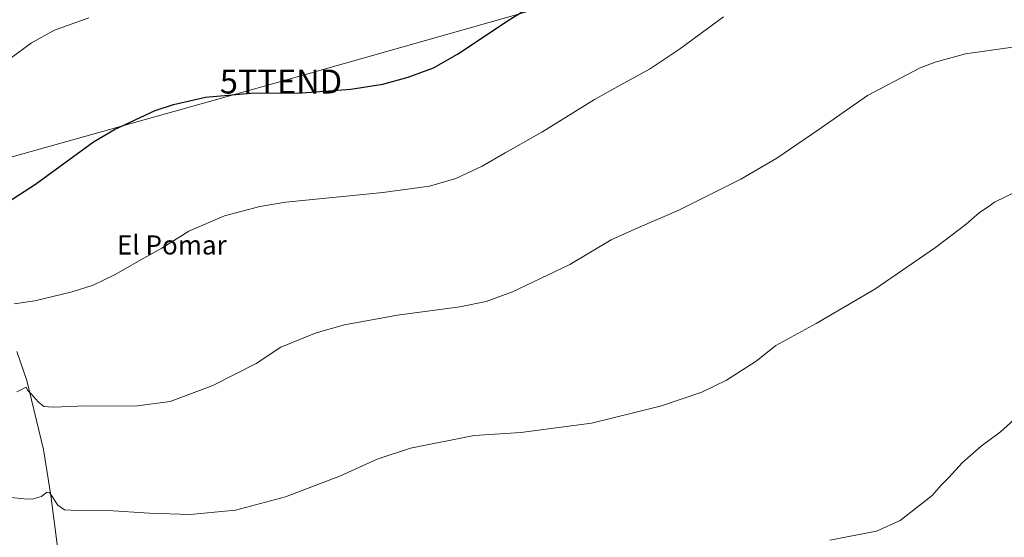
# Model space of a CAD drawing. Units: metres. Extents: x 563188 to 566626, y 4719467 to 4721812.
# Drawn here: x 565514 to 565927, y 4719923 to 4720139 of the extents above; entities that cross this region are included whole.
import ezdxf
from ezdxf.enums import TextEntityAlignment as Align

# ---------------------------------------------------------------- set-up
doc = ezdxf.new("R2010")
doc.units = ezdxf.units.M
doc.header["$MEASUREMENT"] = 0
doc.layers.get('0').update_dxf_attribs({"lineweight": 5})
for name, color, linetype, lineweight in [('Corriente natural lineal', 142, 'Continuous', 13), ('Curva de nivel maestra', 36, 'Continuous', 30), ('Curva de nivel normal', 36, 'Continuous', 0), ('Tendido', 6, 'Continuous', 0), ('Texto cartográfico', 19, 'Continuous', 0), ('Torre de tendido puntual', 7, 'Continuous', 0)]:
    doc.layers.add(name, color=color, linetype=linetype, lineweight=lineweight)
doc.styles.add('Arial', font='txt', dxfattribs={"height": 0.2})

# ---------------------------------------------------------------- blocks, each defined once
blk = doc.blocks.new('*U160')
at = {"layer": 'Curva de nivel normal', "color": 36, "linetype": 'Continuous', "lineweight": 0}
blk.add_polyline3d([(565543.28, 4720140.18, 580), (565528.94, 4720134.89, 580), (565519.3, 4720129.58, 580), (565510.22, 4720122.88, 580)], dxfattribs=at)
blk = doc.blocks.new('*U163')
at = {"layer": 'Curva de nivel normal', "color": 36, "linetype": 'Continuous', "lineweight": 0}
blk.add_polyline3d([(565513.1, 4719983.57, 565), (565517.08, 4719985.44, 565), (565517.56, 4719984.14, 565), (565519.11, 4719982.69, 565), (565522.02, 4719979.25, 565), (565524.48, 4719977.32, 565), (565528.38, 4719977.09, 565), (565542.22, 4719977.7, 565), (565562.52, 4719977.52, 565), (565577.26, 4719979.51, 565), (565595.19, 4719986.14, 565), (565613.39, 4719995.37, 565), (565623.72, 4720002.26, 565), (565638.44, 4720008.21, 565), (565650.34, 4720011.6, 565), (565672.49, 4720015.56, 565), (565698.57, 4720019.08, 565), (565709.67, 4720021.31, 565), (565720.62, 4720025.39, 565), (565732.29, 4720030.9, 565), (565744.62, 4720036.87, 565), (565761.91, 4720047.14, 565), (565773.11, 4720052.19, 565), (565790.24, 4720059.51, 565), (565801.95, 4720065.47, 565), (565816.29, 4720072.56, 565), (565831.29, 4720081.35, 565), (565848.95, 4720093.34, 565), (565869.29, 4720107.6, 565), (565891.29, 4720119.15, 565), (565897.62, 4720121.62, 565), (565910.29, 4720124.98, 565), (565933.02, 4720128.26, 565)], dxfattribs=at)
blk = doc.blocks.new('*U171')
at = {"layer": 'Curva de nivel normal', "color": 36, "linetype": 'Continuous', "lineweight": 0}
blk.add_polyline3d([(565937.67, 4720070.34, 560), (565922.37, 4720062.96, 560), (565920.2, 4720061.19, 560), (565916.17, 4720058.56, 560), (565910.59, 4720053.72, 560), (565897.73, 4720043.9, 560), (565872.38, 4720026.55, 560), (565847.73, 4720012.14, 560), (565830.95, 4720002.86, 560), (565822.62, 4719996.35, 560), (565810.29, 4719988.35, 560), (565799.95, 4719983.41, 560), (565782.95, 4719977.71, 560), (565771.91, 4719974.9, 560), (565753.65, 4719970.43, 560), (565724.15, 4719966.43, 560), (565704.62, 4719965.19, 560), (565677.95, 4719959.88, 560), (565663.95, 4719955.37, 560), (565648.61, 4719948.36, 560), (565625.61, 4719939.54, 560), (565604.7, 4719933.96, 560), (565585.64, 4719932.12, 560), (565568.54, 4719932.66, 560), (565551.36, 4719933.83, 560), (565535.76, 4719933.94, 560), (565533.04, 4719934.16, 560), (565530.36, 4719936.04, 560), (565526.81, 4719941.32, 560), (565525.71, 4719941.43, 560), (565523.4, 4719939.68, 560), (565519.59, 4719938.54, 560), (565516.14, 4719938.64, 560), (565497.28, 4719940.72, 560)], dxfattribs=at)
blk = doc.blocks.new('*U180')
at = {"layer": 'Curva de nivel normal', "color": 36, "linetype": 'Continuous', "lineweight": 0}
blk.add_polyline3d([(565853.51, 4719921.33, 555), (565873.05, 4719925.1, 555), (565882.99, 4719929.61, 555), (565896.29, 4719940.06, 555), (565900.29, 4719944.54, 555), (565903.29, 4719947.61, 555), (565909, 4719953.9, 555), (565916.79, 4719960.76, 555), (565925, 4719966.78, 555), (565933.38, 4719974.39, 555)], dxfattribs=at)
blk = doc.blocks.new('*U181')
at = {"layer": 'Curva de nivel normal', "color": 36, "linetype": 'Continuous', "lineweight": 0}
blk.add_polyline3d([(565512.01, 4720020.37, 570), (565520.71, 4720021.57, 570), (565536.28, 4720025.36, 570), (565545.07, 4720028.22, 570), (565554.33, 4720032.69, 570), (565566.29, 4720039.44, 570), (565573.88, 4720043.71, 570), (565585.15, 4720050.76, 570), (565600.01, 4720057.21, 570), (565614.87, 4720061.16, 570), (565625.68, 4720062.95, 570), (565666.3, 4720066.98, 570), (565685.95, 4720069.56, 570), (565696.95, 4720072.89, 570), (565707.95, 4720078.03, 570), (565717.62, 4720083.54, 570), (565732.95, 4720092.2, 570), (565754.95, 4720105.95, 570), (565765.95, 4720112.03, 570), (565777.95, 4720118.66, 570), (565790.62, 4720126.96, 570), (565808.95, 4720140.56, 570)], dxfattribs=at)
blk = doc.blocks.new('*U191')
at = {"layer": 'Curva de nivel maestra', "color": 36, "linetype": 'Continuous', "lineweight": 30}
blk.add_polyline3d([(565501.78, 4720058.23, 575), (565520.94, 4720070.48, 575), (565545.22, 4720088.17, 575), (565553.96, 4720093.38, 575), (565571.04, 4720101.3, 575), (565578.66, 4720103.85, 575), (565592.18, 4720106.83, 575), (565611.14, 4720108.58, 575), (565632.58, 4720108.69, 575), (565652.95, 4720110.22, 575), (565666.29, 4720112.37, 575), (565676.95, 4720115.24, 575), (565687.62, 4720119.19, 575), (565697.62, 4720124.88, 575), (565719.29, 4720139.28, 575), (565743.62, 4720154.56, 575)], dxfattribs=at)
blk = doc.blocks.new('5TTEND')
blk.add_text('5TTEND', height=10).set_placement((0, 0), align=Align.MIDDLE_CENTER)

msp = doc.modelspace()

# ---------------------------------------------------------------- linework, layer by layer
at = {"layer": 'Corriente natural lineal', "color": 142, "linetype": 'Continuous', "lineweight": 13}
msp.add_polyline3d([(565513.18, 4720000.42, 567.08), (565517.38, 4719988.26, 565.48), (565524.3, 4719959.3, 561.87), (565527.34, 4719940.04, 559.76), (565530.18, 4719918.65, 558.24)], dxfattribs=at)
at = {"layer": 'Tendido', "color": 6, "linetype": 'Continuous', "lineweight": 0}
msp.add_polyline3d([(565167.41, 4719985.7, 583.07), (565252.81, 4720009.51, 573.8), (565368.49, 4720041.67, 572.6), (565485.57, 4720074.77, 577.42), (565623.72, 4720113.43, 575.58), (565754.06, 4720150.65, 573.94), (565910.39, 4720194.35, 576.41), (566032.75, 4720229.05, 576.08), (566181.22, 4720270.55, 578.9), (566276.07, 4720275.48, 567.46), (566426.2, 4720284.41, 551.93), (566592.27, 4720292.9, 539.55), (566618.7, 4720294.42, 538.72)], dxfattribs=at)

# ---------------------------------------------------------------- block references
at = {"layer": 'Curva de nivel maestra', "color": 36, "linetype": 'Continuous', "lineweight": 30}
msp.add_blockref('*U191', (0, 0), dxfattribs=at)
at = {"layer": 'Curva de nivel normal', "color": 36, "linetype": 'Continuous', "lineweight": 0}
for name in ['*U181', '*U163', '*U180', '*U171', '*U160']:
    msp.add_blockref(name, (0, 0), dxfattribs=at)
at = {"layer": 'Torre de tendido puntual', "linetype": 'Continuous', "lineweight": 0}
msp.add_blockref('5TTEND', (565623.72, 4720113.43, 575.65), dxfattribs=at)

# ---------------------------------------------------------------- texts
at = {"layer": 'Texto cartográfico', "color": 19, "linetype": 'Continuous', "lineweight": 0, "style": 'Arial'}
msp.add_text('El Pomar', height=8, dxfattribs=at).set_placement((565578.01, 4720045.01), align=Align.MIDDLE_CENTER)

doc.saveas('drawing.dxf')
